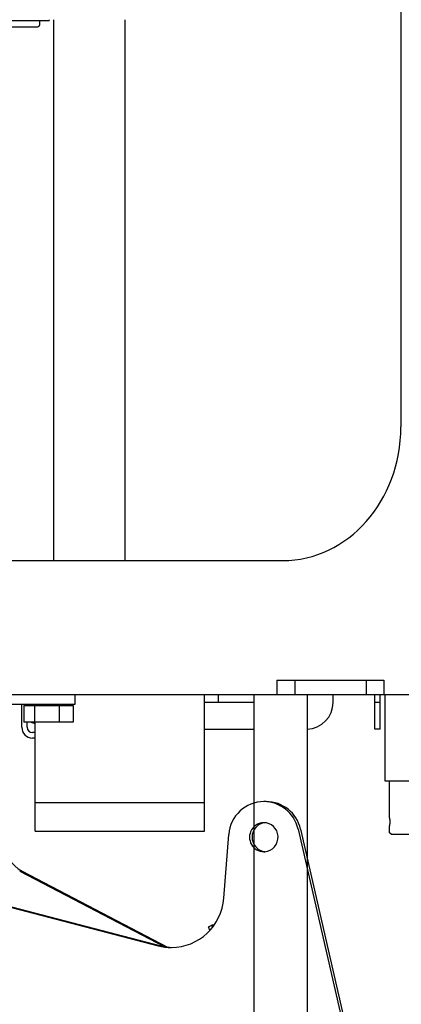
# Model space of a CAD drawing. Units: millimetres. Extents: x -30325 to 129253, y -55476 to 38565.
# Drawn here: x -28047 to -27833, y 25276 to 25829 of the extents above; entities that cross this region are included whole.
import ezdxf

# ---------------------------------------------------------------- set-up
doc = ezdxf.new("R2010")
doc.units = ezdxf.units.MM
doc.layers.add('LY_1', color=7, linetype='Continuous')

# ---------------------------------------------------------------- blocks, each defined once
blk = doc.blocks.new('A$C0E982589')
at = {"layer": 'LY_1', "color": 162, "linetype": 'Continuous'}
for p, q in [((5843.49, 12984.05), (5843.49, 12729.05)), ((5575.98, 12957.15), (5646.26, 12957.15)), ((5640.98, 12956.95), (5640.98, 12954.55)), ((5646.26, 12957.55), (5646.26, 12957.15)), ((5648.98, 12654.05), (5648.98, 12957.55)), ((5688.98, 12654.05), (5688.98, 12957.55)), ((5575.98, 12953.55), (5639.98, 12953.55)), ((5575.98, 12654.05), (5777.19, 12654.05)), ((5575.98, 12654.05), (5662.83, 12654.05)), ((5773.98, 12587.05), (5833.98, 12587.05)), ((5773.98, 12587.05), (5773.98, 12579.05)), ((5783.98, 12587.05), (5783.98, 12579.05)), ((5823.98, 12587.05), (5823.98, 12579.05)), ((5833.98, 12587.05), (5833.98, 12579.05)), ((5382.98, 12579.05), (5869.39, 12579.05)), ((5660.98, 12573.55), (5660.98, 12579.05)), ((5733.48, 12502.3), (5733.48, 12579.05)), ((5740.98, 12579.05), (5740.98, 12574.55)), ((5760.98, 12579.05), (5760.98, 12299.55)), ((5790.98, 12579.05), (5790.98, 12299.55)), ((5805.48, 12574.55), (5805.48, 12579.05)), ((5828.98, 12559.55), (5828.98, 12579.05)), ((5831.98, 12559.55), (5831.98, 12579.05)), ((5834.48, 12579.05), (5834.48, 12530.55)), ((5470.98, 12573.55), (5660.98, 12573.55)), ((5630.98, 12560.55), (5630.98, 12573.55)), ((5632.16, 12572.75), (5632.16, 12563.37)), ((5632.16, 12572.75), (5659.79, 12572.75)), ((5633.98, 12572.75), (5633.98, 12573.55)), ((5634.73, 12573.55), (5634.73, 12572.75)), ((5638.13, 12572.75), (5638.13, 12563.37)), ((5651.94, 12572.75), (5651.94, 12563.37)), ((5657.22, 12573.55), (5657.22, 12572.75)), ((5659.79, 12572.75), (5659.79, 12563.37)), ((5760.98, 12574.55), (5733.48, 12574.55)), ((5831.98, 12574.55), (5828.98, 12574.55)), ((5659.79, 12563.37), (5632.16, 12563.37)), ((5635.03, 12563.37), (5633.98, 12563.37)), ((5633.98, 12560.55), (5633.98, 12563.37)), ((5638.48, 12502.3), (5638.48, 12563.37)), ((5638.48, 12557.55), (5636.98, 12557.55)), ((5733.48, 12559.55), (5760.98, 12559.55)), ((5831.98, 12559.55), (5828.98, 12559.55)), ((5638.48, 12554.55), (5636.98, 12554.55)), ((5834.48, 12530.55), (5859.48, 12530.55)), ((5836.98, 12530.55), (5836.98, 12510.05)), ((5638.48, 12518.3), (5733.48, 12518.3)), ((5638.48, 12502.3), (5733.48, 12502.3)), ((5836.98, 12505.05), (5836.98, 12501.55)), ((5837.98, 12500.55), (5836.98, 12501.55)), ((5837.98, 12500.55), (5855.98, 12500.55))]:
    blk.add_line(p, q, dxfattribs=at)
at = {"layer": 'LY_1', "color": 224, "linetype": 'Continuous'}
for p, q in [((5768.05, 12518.9), (5766.66, 12518.9)), ((5785.84, 12503.45), (5814.61, 12378.28)), ((5787.23, 12503.45), (5816, 12378.28)), ((5744.26, 12464.69), (5747.02, 12500.46)), ((5540.86, 12481.4), (5707.46, 12437.97)), ((5542.25, 12481.4), (5708.85, 12437.97)), ((5629.82, 12479.86), (5710.73, 12437.55)), ((5629.82, 12479.86), (5631.2, 12479.86)), ((5631.2, 12479.86), (5712.71, 12437.24)), ((5735.73, 12448.6), (5737.51, 12449.47)), ((5737.97, 12448.4), (5737.51, 12449.47)), ((5738.76, 12449.47), (5737.51, 12449.47)), ((5708.85, 12437.97), (5707.46, 12437.97))]:
    blk.add_line(p, q, dxfattribs=at)
at = {"layer": 'LY_1', "color": 162, "linetype": 'Continuous'}
for centre, radius, start, end in [((5639.98, 12954.55), 1, 270, 0), ((5790.48, 12574.55), 15, 271.9099, 0), ((5636.98, 12560.55), 6, 180, 270), ((5636.98, 12560.55), 3, 180, 270)]:
    blk.add_arc(centre, radius, start, end, dxfattribs=at)
at = {"layer": 'LY_1', "color": 224, "linetype": 'Continuous'}
blk.add_arc((5726.64, 12444.7), 9.9, 10.5859, 23.2201, dxfattribs=at)
at = {"layer": 'LY_1', "color": 162, "linetype": 'Continuous'}
blk.add_ellipse((5777.19, 12729.05), major_axis=(0, -75), ratio=0.88398, start_param=0, end_param=1.570796, dxfattribs=at)
at = {"layer": 'LY_1', "color": 224, "linetype": 'Continuous'}
for centre, major_axis, start_param, end_param in [((5766.66, 12498.9), (0, -20), 3.141559, 4.634227), ((5766.66, 12498.9), (0, -20), 1.800097, 3.141559), ((5768.05, 12498.9), (0, -20), 1.800097, 3.141559), ((5766.66, 12498.9), (0, -8.13), 3.141498, 6.283091), ((5768.05, 12498.9), (0, -8.13), 3.228489, 6.19629), ((5766.66, 12498.9), (0, -8.13), 1.635675, 3.141498), ((5640.22, 12497.64), (0, 20), 1.635675, 2.666052), ((5766.66, 12498.9), (0, 8.13), 3.206471, 4.777267), ((5766.66, 12498.9), (0, -8.13), 6.283091, 6.348064), ((5714.81, 12467.03), (0, 30), 3.14161, 4.634227), ((5714.81, 12467.03), (0, 30), 2.890338, 3.14161), ((5716.2, 12467.03), (0, 30), 2.890338, 3.118084)]:
    blk.add_ellipse(centre, major_axis=major_axis, ratio=0.984808, start_param=start_param, end_param=end_param, dxfattribs=at)
at = {"layer": 'LY_1', "color": 162, "linetype": 'Continuous'}
for points, start_tangent, end_tangent in [([(5638.48, 12562.73), (5638.46, 12562.73), (5638.44, 12562.73), (5638.42, 12562.74), (5638.4, 12562.74), (5638.38, 12562.74), (5638.37, 12562.74), (5638.35, 12562.74), (5638.33, 12562.75), (5638.31, 12562.75), (5638.29, 12562.75), (5638.27, 12562.75), (5638.26, 12562.76), (5638.24, 12562.76), (5638.22, 12562.76), (5638.2, 12562.76), (5638.18, 12562.76), (5638.16, 12562.77), (5638.14, 12562.77), (5638.13, 12562.77), (5638.11, 12562.77), (5638.09, 12562.78), (5638.07, 12562.78), (5638.05, 12562.78), (5638.03, 12562.78), (5638.01, 12562.79), (5638, 12562.79), (5637.98, 12562.79), (5637.96, 12562.8), (5637.94, 12562.8), (5637.92, 12562.8), (5637.9, 12562.8), (5637.89, 12562.81), (5637.87, 12562.81), (5637.85, 12562.81), (5637.83, 12562.82), (5637.81, 12562.82), (5637.79, 12562.82), (5637.77, 12562.83), (5637.76, 12562.83), (5637.74, 12562.83), (5637.72, 12562.83), (5637.7, 12562.84), (5637.68, 12562.84), (5637.66, 12562.84), (5637.65, 12562.85), (5637.63, 12562.85), (5637.61, 12562.86), (5637.59, 12562.86), (5637.57, 12562.86), (5637.55, 12562.87), (5637.54, 12562.87), (5637.52, 12562.87), (5637.5, 12562.88), (5637.48, 12562.88), (5637.46, 12562.89), (5637.45, 12562.89), (5637.43, 12562.89), (5637.41, 12562.9), (5637.39, 12562.9), (5637.37, 12562.91), (5637.35, 12562.91), (5637.34, 12562.92), (5637.32, 12562.92), (5637.3, 12562.93), (5637.28, 12562.93), (5637.26, 12562.93), (5637.25, 12562.94), (5637.23, 12562.94), (5637.21, 12562.95), (5637.19, 12562.96), (5637.17, 12562.96), (5637.16, 12562.97), (5637.14, 12562.97), (5637.12, 12562.98), (5637.1, 12562.98), (5637.09, 12562.99), (5637.07, 12562.99), (5637.05, 12563), (5637.03, 12563.01), (5637.01, 12563.01), (5637, 12563.02), (5636.98, 12563.03), (5636.96, 12563.03), (5636.94, 12563.04), (5636.93, 12563.05), (5636.91, 12563.05), (5636.89, 12563.06), (5636.88, 12563.07), (5636.86, 12563.08), (5636.84, 12563.08), (5636.82, 12563.09), (5636.81, 12563.1), (5636.79, 12563.11), (5636.77, 12563.11), (5636.76, 12563.12), (5636.74, 12563.13), (5636.72, 12563.14), (5636.71, 12563.15), (5636.69, 12563.16), (5636.67, 12563.17), (5636.66, 12563.17), (5636.64, 12563.18), (5636.63, 12563.19), (5636.61, 12563.2), (5636.59, 12563.21), (5636.58, 12563.22), (5636.56, 12563.23), (5636.55, 12563.24), (5636.53, 12563.25), (5636.51, 12563.26), (5636.5, 12563.27), (5636.48, 12563.28), (5636.47, 12563.29), (5636.45, 12563.3), (5636.44, 12563.32), (5636.42, 12563.33), (5636.41, 12563.34), (5636.39, 12563.35), (5636.38, 12563.36), (5636.36, 12563.37)], (-0.993857, 0.110674), (-0.777159, 0.629305)), ([(5836.98, 12510.05), (5836.98, 12510.04), (5836.98, 12510.02), (5836.99, 12510.01), (5836.99, 12510), (5836.99, 12509.98), (5837, 12509.97), (5837, 12509.95), (5837.01, 12509.94), (5837.01, 12509.92), (5837.01, 12509.91), (5837.02, 12509.9), (5837.02, 12509.88), (5837.02, 12509.87), (5837.03, 12509.85), (5837.03, 12509.84), (5837.03, 12509.82), (5837.04, 12509.81), (5837.04, 12509.8), (5837.04, 12509.78), (5837.04, 12509.77), (5837.05, 12509.75), (5837.05, 12509.74), (5837.05, 12509.72), (5837.06, 12509.71), (5837.06, 12509.7), (5837.06, 12509.68), (5837.07, 12509.67), (5837.07, 12509.65), (5837.07, 12509.64), (5837.08, 12509.62), (5837.08, 12509.61), (5837.08, 12509.6), (5837.08, 12509.58), (5837.09, 12509.57), (5837.09, 12509.55), (5837.09, 12509.54), (5837.1, 12509.52), (5837.1, 12509.51), (5837.1, 12509.49), (5837.1, 12509.48), (5837.11, 12509.47), (5837.11, 12509.45), (5837.11, 12509.44), (5837.12, 12509.42), (5837.12, 12509.41), (5837.12, 12509.39), (5837.12, 12509.38), (5837.13, 12509.37), (5837.13, 12509.35), (5837.13, 12509.34), (5837.13, 12509.32), (5837.14, 12509.31), (5837.14, 12509.29), (5837.14, 12509.28), (5837.14, 12509.26), (5837.15, 12509.25), (5837.15, 12509.24), (5837.15, 12509.22), (5837.15, 12509.21), (5837.16, 12509.19), (5837.16, 12509.18), (5837.16, 12509.16), (5837.16, 12509.15), (5837.17, 12509.13), (5837.17, 12509.12), (5837.17, 12509.11), (5837.17, 12509.09), (5837.18, 12509.08), (5837.18, 12509.06), (5837.18, 12509.05), (5837.18, 12509.03), (5837.18, 12509.02), (5837.19, 12509), (5837.19, 12508.99), (5837.19, 12508.97), (5837.19, 12508.96), (5837.2, 12508.95), (5837.2, 12508.93), (5837.2, 12508.92), (5837.2, 12508.9), (5837.2, 12508.89), (5837.21, 12508.87), (5837.21, 12508.86), (5837.21, 12508.84), (5837.21, 12508.83), (5837.21, 12508.82), (5837.21, 12508.8), (5837.22, 12508.79), (5837.22, 12508.77), (5837.22, 12508.76), (5837.22, 12508.74), (5837.22, 12508.73), (5837.23, 12508.71), (5837.23, 12508.7), (5837.23, 12508.68), (5837.23, 12508.67), (5837.23, 12508.66), (5837.23, 12508.64), (5837.24, 12508.63), (5837.24, 12508.61), (5837.24, 12508.6), (5837.24, 12508.58), (5837.24, 12508.57), (5837.24, 12508.55), (5837.24, 12508.54), (5837.25, 12508.52), (5837.25, 12508.51), (5837.25, 12508.5), (5837.25, 12508.48), (5837.25, 12508.47), (5837.25, 12508.45), (5837.25, 12508.44), (5837.26, 12508.42), (5837.26, 12508.41), (5837.26, 12508.39), (5837.26, 12508.38), (5837.26, 12508.36), (5837.26, 12508.35), (5837.26, 12508.33), (5837.26, 12508.32), (5837.27, 12508.31), (5837.27, 12508.29), (5837.27, 12508.28), (5837.27, 12508.26), (5837.27, 12508.25), (5837.27, 12508.23), (5837.27, 12508.22), (5837.27, 12508.2), (5837.27, 12508.19), (5837.28, 12508.17), (5837.28, 12508.16), (5837.28, 12508.14), (5837.28, 12508.13), (5837.28, 12508.12), (5837.28, 12508.1), (5837.28, 12508.09), (5837.28, 12508.07), (5837.28, 12508.06), (5837.28, 12508.04), (5837.28, 12508.03), (5837.28, 12508.01), (5837.28, 12508), (5837.29, 12507.98), (5837.29, 12507.97), (5837.29, 12507.95), (5837.29, 12507.94), (5837.29, 12507.93), (5837.29, 12507.91), (5837.29, 12507.9), (5837.29, 12507.88), (5837.29, 12507.87), (5837.29, 12507.85), (5837.29, 12507.84), (5837.29, 12507.82), (5837.29, 12507.81), (5837.29, 12507.79), (5837.29, 12507.78), (5837.29, 12507.76), (5837.29, 12507.75), (5837.29, 12507.73), (5837.29, 12507.72), (5837.29, 12507.71), (5837.29, 12507.69), (5837.29, 12507.68), (5837.29, 12507.66), (5837.29, 12507.65), (5837.29, 12507.63), (5837.29, 12507.62), (5837.29, 12507.6), (5837.29, 12507.59), (5837.29, 12507.57), (5837.29, 12507.56), (5837.29, 12507.54), (5837.29, 12507.53), (5837.29, 12507.52), (5837.29, 12507.5), (5837.29, 12507.49), (5837.29, 12507.47), (5837.29, 12507.46), (5837.29, 12507.44), (5837.29, 12507.43), (5837.29, 12507.41), (5837.29, 12507.4), (5837.29, 12507.38), (5837.29, 12507.37), (5837.29, 12507.35), (5837.29, 12507.34), (5837.29, 12507.32), (5837.29, 12507.31), (5837.29, 12507.3), (5837.29, 12507.28), (5837.29, 12507.27), (5837.29, 12507.25), (5837.29, 12507.24), (5837.29, 12507.22), (5837.29, 12507.21), (5837.29, 12507.19), (5837.29, 12507.18), (5837.29, 12507.16), (5837.29, 12507.15), (5837.29, 12507.13), (5837.29, 12507.12), (5837.28, 12507.11), (5837.28, 12507.09), (5837.28, 12507.08), (5837.28, 12507.06), (5837.28, 12507.05), (5837.28, 12507.03), (5837.28, 12507.02), (5837.28, 12507), (5837.28, 12506.99), (5837.28, 12506.97), (5837.28, 12506.96), (5837.28, 12506.94), (5837.28, 12506.93), (5837.27, 12506.92), (5837.27, 12506.9), (5837.27, 12506.89), (5837.27, 12506.87), (5837.27, 12506.86), (5837.27, 12506.84), (5837.27, 12506.83), (5837.27, 12506.81), (5837.27, 12506.8), (5837.26, 12506.78), (5837.26, 12506.77), (5837.26, 12506.75), (5837.26, 12506.74), (5837.26, 12506.73), (5837.26, 12506.71), (5837.26, 12506.7), (5837.26, 12506.68), (5837.25, 12506.67), (5837.25, 12506.65), (5837.25, 12506.64), (5837.25, 12506.62), (5837.25, 12506.61), (5837.25, 12506.59), (5837.25, 12506.58), (5837.24, 12506.57), (5837.24, 12506.55), (5837.24, 12506.54), (5837.24, 12506.52), (5837.24, 12506.51), (5837.24, 12506.49), (5837.24, 12506.48), (5837.23, 12506.46), (5837.23, 12506.45), (5837.23, 12506.43), (5837.23, 12506.42), (5837.23, 12506.4), (5837.23, 12506.39), (5837.22, 12506.38), (5837.22, 12506.36), (5837.22, 12506.35), (5837.22, 12506.33), (5837.22, 12506.32), (5837.21, 12506.3), (5837.21, 12506.29), (5837.21, 12506.27), (5837.21, 12506.26), (5837.21, 12506.25), (5837.21, 12506.23), (5837.2, 12506.22), (5837.2, 12506.2), (5837.2, 12506.19), (5837.2, 12506.17), (5837.2, 12506.16), (5837.19, 12506.14), (5837.19, 12506.13), (5837.19, 12506.11), (5837.19, 12506.1), (5837.18, 12506.09), (5837.18, 12506.07), (5837.18, 12506.06), (5837.18, 12506.04), (5837.18, 12506.03), (5837.17, 12506.01), (5837.17, 12506), (5837.17, 12505.98), (5837.17, 12505.97), (5837.16, 12505.96), (5837.16, 12505.94), (5837.16, 12505.93), (5837.16, 12505.91), (5837.15, 12505.9), (5837.15, 12505.88), (5837.15, 12505.87), (5837.15, 12505.85), (5837.14, 12505.84), (5837.14, 12505.83), (5837.14, 12505.81), (5837.14, 12505.8), (5837.13, 12505.78), (5837.13, 12505.77), (5837.13, 12505.75), (5837.13, 12505.74), (5837.12, 12505.72), (5837.12, 12505.71), (5837.12, 12505.7), (5837.12, 12505.68), (5837.11, 12505.67), (5837.11, 12505.65), (5837.11, 12505.64), (5837.1, 12505.62), (5837.1, 12505.61), (5837.1, 12505.59), (5837.1, 12505.58), (5837.09, 12505.57), (5837.09, 12505.55), (5837.09, 12505.54), (5837.08, 12505.52), (5837.08, 12505.51), (5837.08, 12505.49), (5837.08, 12505.48), (5837.07, 12505.47), (5837.07, 12505.45), (5837.07, 12505.44), (5837.06, 12505.42), (5837.06, 12505.41), (5837.06, 12505.39), (5837.05, 12505.38), (5837.05, 12505.37), (5837.05, 12505.35), (5837.04, 12505.34), (5837.04, 12505.32), (5837.04, 12505.31), (5837.04, 12505.29), (5837.03, 12505.28), (5837.03, 12505.27), (5837.03, 12505.25), (5837.02, 12505.24), (5837.02, 12505.22), (5837.02, 12505.21), (5837.01, 12505.19), (5837.01, 12505.18), (5837.01, 12505.17), (5837, 12505.15), (5837, 12505.14), (5836.99, 12505.12), (5836.99, 12505.11), (5836.99, 12505.09), (5836.98, 12505.08), (5836.98, 12505.07), (5836.98, 12505.05)], (0.242531, -0.970144), (-0.242526, -0.970145))]:
    blk.add_spline(points, degree=3, dxfattribs=dict(at, start_tangent=start_tangent, end_tangent=end_tangent))

msp = doc.modelspace()

# ---------------------------------------------------------------- block references
msp.add_blockref('A$C0E982589', (-33677.22, 12871.01))

doc.saveas('drawing.dxf')
